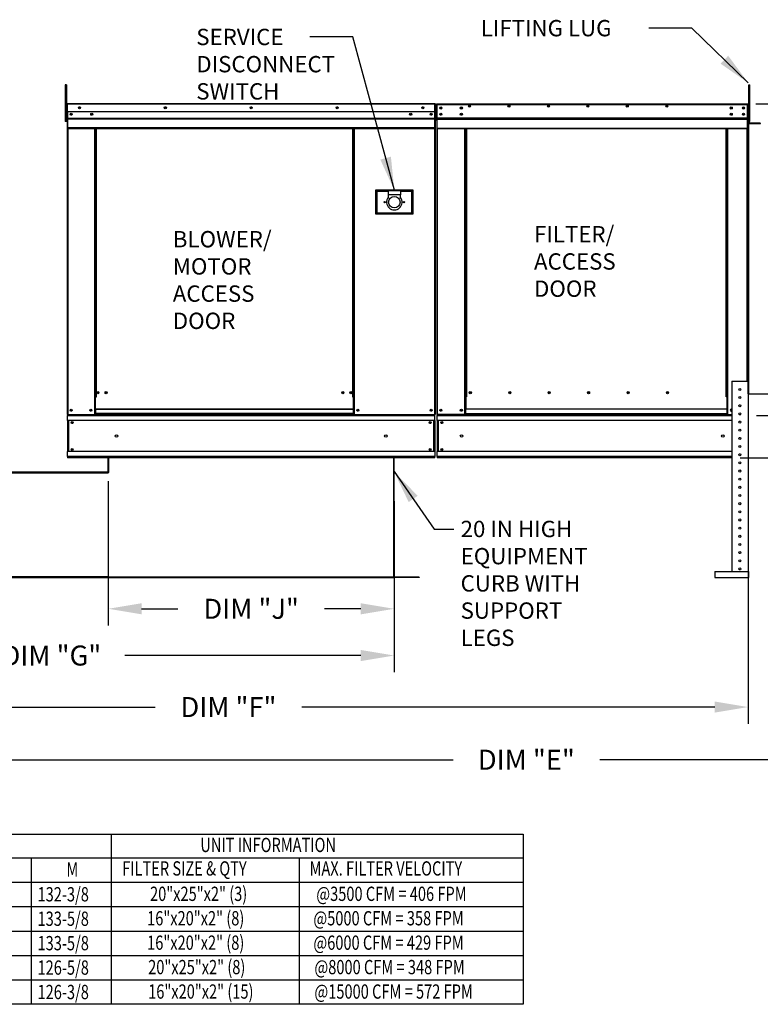
# Model space of a CAD drawing. Units: inches. Extents: x 0 to 239, y -164 to 0.
# Drawn here: x 79 to 145, y -154 to -66 of the extents above; entities that cross this region are included whole.
import ezdxf

# ---------------------------------------------------------------- set-up
doc = ezdxf.new("R2010")
doc.units = ezdxf.units.IN
doc.header["$LTSCALE"] = 4
doc.header["$MEASUREMENT"] = 0
doc.dimstyles.new('MOD', dxfattribs={"dimscale": 1.5, "dimtxt": 1.2, "dimasz": 2, "dimexe": 1, "dimexo": 0.5, "dimgap": 1, "dimtad": 0, "dimtih": 1, "dimtoh": 1, "dimdec": 4, "dimzin": 0, "dimdsep": 46, "dimtxsty": 'Standard', "dimcen": 0.09, "dimadec": 0, "dimazin": 0, "dimtfac": 1, "dimtdec": 4, "dimtix": 1, "dimtofl": 0, "dimtmove": 0, "dimatfit": 3, "dimfxl": 0, "dimtolj": 1, "dimtzin": 0, "dimarcsym": 0})

# ---------------------------------------------------------------- blocks, each defined once
blk = doc.blocks.new('*D3')
at = {"color": 0, "lineweight": -2}
for p, q in [((50.573, -108.972), (50.573, -129.062)), ((144.109, -109.031), (144.109, -129.062)), ((53.573, -127.562), (90.741, -127.562)), ((141.109, -127.562), (103.941, -127.562))]:
    blk.add_line(p, q, dxfattribs=at)
at = {"color": 0}
for points in [[(53.573, -127.062), (53.573, -128.062), (50.573, -127.562)], [(141.109, -127.062), (141.109, -128.062), (144.109, -127.562)]]:
    blk.add_solid(points, dxfattribs=at)
at = {"layer": 'DEFPOINTS', "color": 0}
for p in [(50.573, -108.222), (144.109, -108.281), (50.573, -127.562)]:
    blk.add_point(p, dxfattribs=at)
at = {"color": 0, "insert": (97.341, -127.562), "char_height": 1.8, "attachment_point": 5}
blk.add_mtext('\\A1;DIM "F"', dxfattribs=at)
blk = doc.blocks.new('*D5')
at = {"color": 0, "lineweight": -2}
for p, q in [((50.596, -108.972), (50.596, -133.802)), ((197.709, -109.031), (197.709, -133.802)), ((53.596, -132.302), (117.552, -132.302)), ((194.709, -132.302), (130.752, -132.302))]:
    blk.add_line(p, q, dxfattribs=at)
at = {"color": 0}
for points in [[(53.596, -131.802), (53.596, -132.802), (50.596, -132.302)], [(194.709, -131.802), (194.709, -132.802), (197.709, -132.302)]]:
    blk.add_solid(points, dxfattribs=at)
at = {"layer": 'DEFPOINTS', "color": 0}
for p in [(50.596, -108.222), (197.709, -108.281), (50.596, -132.302)]:
    blk.add_point(p, dxfattribs=at)
at = {"color": 0, "insert": (124.152, -132.302), "char_height": 1.8, "attachment_point": 5}
blk.add_mtext('\\A1;DIM "E"', dxfattribs=at)
blk = doc.blocks.new('*D8')
at = {"color": 0, "lineweight": -2}
for p, q in [((50.573, -108.972), (50.573, -124.423)), ((112.246, -109.031), (112.246, -124.423)), ((53.573, -122.923), (74.809, -122.923)), ((109.246, -122.923), (88.009, -122.923))]:
    blk.add_line(p, q, dxfattribs=at)
at = {"color": 0}
for points in [[(53.573, -122.423), (53.573, -123.423), (50.573, -122.923)], [(109.246, -122.423), (109.246, -123.423), (112.246, -122.923)]]:
    blk.add_solid(points, dxfattribs=at)
at = {"layer": 'DEFPOINTS', "color": 0}
for p in [(50.573, -108.222), (112.246, -108.281), (50.573, -122.923)]:
    blk.add_point(p, dxfattribs=at)
at = {"color": 0, "insert": (81.409, -122.923), "char_height": 1.8, "attachment_point": 5}
blk.add_mtext('\\A1;DIM "G"', dxfattribs=at)
blk = doc.blocks.new('*D10')
at = {"color": 0, "lineweight": -2}
for p, q in [((86.529, -107.213), (86.529, -120.217)), ((112.246, -116.602), (112.246, -120.217)), ((89.529, -118.717), (92.787, -118.717)), ((109.246, -118.717), (105.987, -118.717))]:
    blk.add_line(p, q, dxfattribs=at)
at = {"color": 0}
for points in [[(89.529, -118.217), (89.529, -119.217), (86.529, -118.717)], [(109.246, -118.217), (109.246, -119.217), (112.246, -118.717)]]:
    blk.add_solid(points, dxfattribs=at)
at = {"layer": 'DEFPOINTS', "color": 0}
for p in [(86.529, -106.463), (112.246, -115.852), (86.529, -118.717)]:
    blk.add_point(p, dxfattribs=at)
at = {"color": 0, "insert": (99.387, -118.717), "char_height": 1.8, "attachment_point": 5}
blk.add_mtext('\\A1;DIM "J"', dxfattribs=at)
blk = doc.blocks.new('*D17')
at = {"color": 0, "lineweight": -2}
for p, q in [((144.811, -73.271), (217.488, -73.271)), ((215.988, -76.271), (215.988, -79.006)), ((215.988, -98.315), (215.988, -83.806)), ((144.859, -101.315), (217.488, -101.315))]:
    blk.add_line(p, q, dxfattribs=at)
at = {"color": 0}
for points in [[(215.488, -76.271), (216.488, -76.271), (215.988, -73.271)], [(215.488, -98.315), (216.488, -98.315), (215.988, -101.315)]]:
    blk.add_solid(points, dxfattribs=at)
at = {"layer": 'DEFPOINTS', "color": 0}
for p in [(144.061, -73.271), (144.109, -101.315), (215.988, -101.315)]:
    blk.add_point(p, dxfattribs=at)
at = {"color": 0, "insert": (215.988, -81.406), "char_height": 1.8, "attachment_point": 5}
blk.add_mtext('\\A1;DIM "K"', dxfattribs=at)
blk = doc.blocks.new('*D18')
at = {"color": 0, "lineweight": -2}
for p, q in [((144.791, -73.267), (238.906, -73.267)), ((237.406, -76.267), (237.406, -102.119)), ((143.389, -105.119), (238.906, -105.119)), ((237.406, -105.119), (237.406, -108.119)), ((237.406, -108.119), (234.406, -108.119))]:
    blk.add_line(p, q, dxfattribs=at)
at = {"color": 0}
for points in [[(236.906, -76.267), (237.906, -76.267), (237.406, -73.267)], [(236.906, -102.119), (237.906, -102.119), (237.406, -105.119)]]:
    blk.add_solid(points, dxfattribs=at)
at = {"layer": 'DEFPOINTS', "color": 0}
for p in [(144.041, -73.267), (142.639, -105.119), (237.406, -105.119)]:
    blk.add_point(p, dxfattribs=at)
at = {"color": 0, "insert": (227.806, -108.119), "char_height": 1.8, "attachment_point": 5}
blk.add_mtext('\\A1;DIM "C"', dxfattribs=at)
blk = doc.blocks.new('*D19')
at = {"color": 0, "lineweight": -2}
for p, q in [((162.838, -98.315), (162.838, -95.315)), ((144.859, -101.315), (164.338, -101.315)), ((144.859, -105.119), (164.338, -105.119)), ((162.838, -108.119), (162.838, -113.835)), ((162.838, -113.835), (159.838, -113.835))]:
    blk.add_line(p, q, dxfattribs=at)
at = {"color": 0}
for points in [[(162.338, -98.315), (163.338, -98.315), (162.838, -101.315)], [(162.338, -108.119), (163.338, -108.119), (162.838, -105.119)]]:
    blk.add_solid(points, dxfattribs=at)
at = {"layer": 'DEFPOINTS', "color": 0}
for p in [(144.109, -101.315), (144.109, -105.119), (162.838, -105.119)]:
    blk.add_point(p, dxfattribs=at)
at = {"color": 0, "insert": (153.238, -113.835), "char_height": 1.8, "attachment_point": 5}
blk.add_mtext('\\A1;DIM "L"', dxfattribs=at)

msp = doc.modelspace()

# ---------------------------------------------------------------- linework, layer by layer
at = {"color": 7, "linetype": 'Continuous'}
for p, q in [((82.75508, -71.54862), (82.65589, -71.54862)), ((82.65589, -71.54862), (82.65589, -71.91601)), ((82.75508, -71.54862), (82.75508, -71.91601)), ((144.16459, -71.91601), (144.16459, -71.54862)), ((144.16459, -71.54862), (144.26378, -71.54862)), ((144.26378, -71.91601), (144.26378, -71.54862)), ((82.65589, -71.91601), (82.65589, -74.85507)), ((82.75508, -71.91601), (82.65589, -71.91601)), ((82.75508, -71.91601), (82.75508, -74.85507)), ((144.16459, -74.85507), (144.16459, -71.91601)), ((144.16459, -71.91601), (144.26378, -71.91601)), ((144.26378, -74.85507), (144.26378, -71.91601)), ((82.80211, -73.29002), (82.80211, -73.97555)), ((82.82856, -73.29002), (82.80211, -73.29002)), ((82.82856, -73.29002), (82.82856, -73.97555)), ((82.85207, -73.29369), (82.82856, -73.29369)), ((82.85134, -73.26724), (82.85134, -73.24079)), ((82.85207, -73.24079), (82.85134, -73.24079)), ((82.85207, -73.26724), (82.85134, -73.26724)), ((82.85207, -73.24079), (115.9224, -73.24079)), ((82.85207, -73.24637), (82.85207, -73.24079)), ((82.85207, -73.24637), (82.85207, -73.29002)), ((115.9224, -73.29002), (82.85207, -73.29002)), ((82.85207, -73.97555), (82.85207, -73.29002)), ((115.9224, -73.24637), (115.9224, -73.24079)), ((115.9224, -73.24079), (115.92314, -73.24079)), ((115.9224, -73.29002), (115.9224, -73.24637)), ((115.9224, -73.26724), (115.92314, -73.26724)), ((115.9224, -73.97555), (115.9224, -73.29002)), ((115.94591, -73.29369), (115.9224, -73.29369)), ((115.92314, -73.26724), (115.92314, -73.24079)), ((115.94591, -77.56929), (115.94591, -73.29002)), ((115.94591, -73.29002), (115.97237, -73.29002)), ((115.97237, -77.56929), (115.97237, -73.29002)), ((116.06421, -73.31647), (116.06796, -73.29763)), ((116.06421, -73.31647), (116.06421, -74.76763)), ((116.09066, -73.31647), (116.06421, -73.31647)), ((116.06796, -73.29763), (116.07863, -73.28166)), ((116.07863, -73.28166), (116.0946, -73.27099)), ((116.09066, -73.31647), (116.0924, -73.30775)), ((116.09066, -73.31647), (116.09066, -74.76763)), ((116.0924, -73.30775), (116.09733, -73.30036)), ((116.0946, -73.27099), (116.11344, -73.26724)), ((116.09733, -73.30036), (116.10472, -73.29542)), ((116.10472, -73.29542), (116.11344, -73.29369)), ((116.11418, -73.29369), (116.1129, -73.29369)), ((116.11344, -73.26724), (116.11418, -73.26724)), ((116.11418, -73.26724), (144.04115, -73.26724)), ((116.11418, -73.26724), (116.11418, -73.31647)), ((116.11418, -73.31647), (144.04115, -73.31647)), ((116.11418, -74.54912), (116.11418, -73.31647)), ((144.04115, -73.31647), (144.04115, -73.26724)), ((144.04115, -73.26724), (144.04188, -73.26724)), ((144.04242, -73.29369), (144.04115, -73.29369)), ((144.04115, -73.31647), (144.04115, -74.54912)), ((144.04188, -73.26724), (144.06072, -73.27099)), ((144.04188, -73.29369), (144.0506, -73.29542)), ((144.0506, -73.29542), (144.05799, -73.30036)), ((144.05799, -73.30036), (144.06293, -73.30775)), ((144.06072, -73.27099), (144.07669, -73.28166)), ((144.06293, -73.30775), (144.06466, -73.31647)), ((144.06466, -74.76763), (144.06466, -73.31647)), ((144.06466, -73.31647), (144.09111, -73.31647)), ((144.07669, -73.28166), (144.08737, -73.29763)), ((144.08737, -73.29763), (144.09111, -73.31647)), ((144.09111, -74.76763), (144.09111, -73.31647)), ((82.82856, -74.02846), (82.75508, -74.02846)), ((82.82856, -73.97555), (82.80211, -73.97555)), ((82.82856, -73.97555), (82.82856, -101.21479)), ((115.9224, -73.97555), (82.85207, -73.97555)), ((82.85501, -73.97555), (82.85501, -74.54912)), ((115.57853, -74.15485), (115.57853, -74.25036)), ((115.91946, -74.54912), (115.91946, -73.97555)), ((116.45805, -73.58686), (116.45805, -73.68238)), ((116.45805, -74.15485), (116.45805, -74.25036)), ((144.16459, -74.02846), (144.09111, -74.02846)), ((82.75508, -74.85507), (82.65589, -74.85507)), ((82.75508, -74.76322), (82.82856, -74.76322)), ((82.85501, -74.54912), (115.91946, -74.54912)), ((82.85501, -74.54912), (82.85501, -74.57181)), ((115.91946, -74.57181), (82.85501, -74.57181)), ((82.85501, -74.60608), (82.85501, -74.57181)), ((82.85501, -74.60608), (115.91946, -74.60608)), ((82.85501, -74.65512), (82.85501, -74.60608)), ((115.91946, -74.65512), (82.85501, -74.65512)), ((82.85501, -74.65512), (82.85501, -75.436)), ((115.91946, -74.57181), (115.91946, -74.54912)), ((115.91946, -74.60608), (115.91946, -74.57181)), ((115.91946, -74.60608), (115.91946, -74.65512)), ((115.91946, -75.436), (115.91946, -74.65512)), ((116.09066, -74.76763), (116.06421, -74.76763)), ((116.09066, -74.76765), (116.09066, -101.21479)), ((144.04115, -74.54912), (116.11418, -74.54912)), ((116.11418, -74.54912), (116.11418, -74.57181)), ((116.11418, -74.57181), (144.04115, -74.57181)), ((116.11418, -74.60623), (116.11418, -74.57181)), ((144.04115, -74.60623), (116.11418, -74.60623)), ((116.11418, -74.65528), (116.11418, -74.60623)), ((116.11418, -74.65528), (144.04115, -74.65528)), ((116.11418, -75.43616), (116.11418, -74.65528)), ((144.04115, -74.57181), (144.04115, -74.54912)), ((144.04115, -74.57181), (144.04115, -74.60623)), ((144.04115, -74.60623), (144.04115, -74.65528)), ((144.04115, -74.65528), (144.04115, -75.43616)), ((144.06466, -74.76763), (144.09111, -74.76763)), ((144.06466, -98.23164), (144.06466, -74.76765)), ((144.09111, -74.76322), (144.16459, -74.76322)), ((144.09111, -74.97777), (144.09111, -74.76765)), ((144.11756, -74.97777), (144.09111, -74.97777)), ((144.09111, -98.23164), (144.09111, -75.027)), ((144.11756, -75.027), (144.09111, -75.027)), ((144.11756, -74.97777), (144.11756, -74.76322)), ((144.11756, -99.37787), (144.11756, -75.027)), ((144.11756, -75.027), (144.14034, -75.027)), ((145.20648, -75.00055), (144.14034, -75.00055)), ((144.14034, -75.00055), (144.14034, -75.027)), ((144.14034, -75.027), (144.14034, -99.37787)), ((145.20648, -75.027), (144.14034, -75.027)), ((144.14034, -75.027), (145.21971, -75.027)), ((144.16459, -74.85507), (144.26378, -74.85507)), ((145.20648, -75.00055), (145.20648, -75.027)), ((145.20648, -75.00055), (145.21971, -75.00055)), ((115.91946, -75.436), (82.85501, -75.436)), ((82.85501, -75.436), (82.85501, -75.48523)), ((82.85501, -75.48523), (115.91946, -75.48523)), ((82.87779, -75.48523), (82.87779, -101.21479)), ((85.28414, -75.48523), (85.28414, -99.66076)), ((85.33337, -75.48523), (85.33337, -99.66076)), ((85.35615, -75.48523), (85.35615, -99.66076)), ((85.3793, -75.48523), (85.3793, -99.66076)), ((85.42853, -75.48523), (85.42853, -99.66076)), ((108.52809, -99.66076), (108.52809, -75.48523)), ((108.57732, -99.66076), (108.57732, -75.48523)), ((108.60046, -99.66076), (108.60046, -75.48523)), ((108.62324, -99.66076), (108.62324, -75.48523)), ((108.67247, -99.66076), (108.67247, -75.48523)), ((115.89669, -75.48523), (115.89669, -101.21479)), ((115.91946, -75.48523), (115.91946, -75.436)), ((116.11418, -75.43616), (144.04115, -75.43616)), ((116.11418, -75.43616), (116.11418, -75.48539)), ((116.11418, -75.48539), (144.04115, -75.48539)), ((116.13989, -75.48539), (116.13989, -101.21479)), ((118.61971, -99.66149), (118.61971, -75.48539)), ((118.66894, -99.66149), (118.66894, -75.48539)), ((118.69172, -99.66149), (118.69172, -75.48539)), ((118.71486, -75.48539), (118.71486, -99.63504)), ((118.76409, -75.48539), (118.76409, -99.63504)), ((142.13259, -99.63504), (142.13259, -75.48539)), ((142.18182, -99.63504), (142.18182, -75.48539)), ((142.20497, -99.66076), (142.20497, -75.48539)), ((142.22775, -99.66076), (142.22775, -75.48539)), ((142.27698, -99.66076), (142.27698, -75.48539)), ((144.01543, -98.23164), (144.01543, -75.48539)), ((144.04115, -75.48539), (144.04115, -75.43616)), ((115.94591, -77.56929), (115.94591, -101.21479)), ((115.94591, -77.56929), (115.97237, -77.56929)), ((110.58084, -81.0451), (110.58084, -83.17592)), ((113.96076, -81.0451), (110.58084, -81.0451)), ((110.61758, -83.13918), (110.61758, -81.08184)), ((110.61758, -81.08184), (110.69105, -81.15532)), ((110.61758, -81.08184), (111.71973, -81.08184)), ((110.69105, -81.15532), (110.69105, -83.06571)), ((111.71973, -81.15532), (110.69105, -81.15532)), ((112.82187, -81.08184), (111.71973, -81.08184)), ((111.71973, -81.08184), (111.71973, -81.44922)), ((111.71973, -81.44922), (111.71973, -81.68207)), ((112.82187, -81.44922), (111.71973, -81.44922)), ((112.82187, -81.08184), (112.82187, -81.44922)), ((112.82187, -81.08184), (113.92402, -81.08184)), ((113.85055, -81.15532), (112.82187, -81.15532)), ((112.82187, -81.68207), (112.82187, -81.44922)), ((113.92402, -81.08184), (113.85055, -81.15532)), ((113.85055, -83.06571), (113.85055, -81.15532)), ((113.92402, -81.08184), (113.92402, -83.13918)), ((113.96076, -83.17592), (113.96076, -81.0451)), ((110.58084, -83.17592), (113.96076, -83.17592)), ((110.69105, -83.06571), (110.61758, -83.13918)), ((113.92402, -83.13918), (110.61758, -83.13918)), ((110.69105, -83.06571), (113.85055, -83.06571)), ((113.85055, -83.06571), (113.92402, -83.13918)), ((142.63922, -98.23164), (142.63922, -115.35902)), ((142.63922, -98.23164), (144.10875, -98.23164)), ((144.10875, -98.23164), (144.10875, -115.35902)), ((119.08225, -99.22129), (119.08225, -99.3008)), ((85.28414, -99.66076), (85.28414, -101.21479)), ((85.33337, -99.66076), (85.28414, -99.66076)), ((85.3793, -99.70998), (85.28414, -99.70998)), ((85.3793, -99.66076), (85.33337, -99.66076)), ((85.3793, -100.73276), (85.3793, -99.66076)), ((85.42853, -99.66076), (85.3793, -99.66076)), ((108.52809, -99.66076), (108.57732, -99.66076)), ((108.57732, -99.66076), (108.57732, -100.73276)), ((108.62324, -99.66076), (108.57732, -99.66076)), ((108.67247, -99.70998), (108.57732, -99.70998)), ((108.67247, -99.66076), (108.62324, -99.66076)), ((108.67247, -101.21479), (108.67247, -99.66076)), ((118.61971, -101.21479), (118.61971, -99.66149)), ((118.61971, -99.66149), (118.66894, -99.66149)), ((118.71486, -99.71072), (118.61971, -99.71072)), ((118.66894, -99.66149), (118.71486, -99.66149)), ((118.71486, -99.63504), (118.71486, -100.73276)), ((118.71486, -99.63504), (118.76409, -99.63504)), ((142.18182, -99.63504), (142.13259, -99.63504)), ((142.18182, -99.63504), (142.18182, -100.73276)), ((142.20497, -99.66076), (142.18182, -99.66076)), ((142.18182, -99.66149), (142.27698, -99.66149)), ((142.27698, -99.71072), (142.18182, -99.71072)), ((142.20497, -99.66076), (142.22775, -99.66076)), ((142.27698, -99.66076), (142.22775, -99.66076)), ((142.27698, -101.21479), (142.27698, -99.66076)), ((144.11756, -99.37787), (144.10875, -99.37787)), ((144.11756, -99.4271), (144.10875, -99.4271)), ((144.11756, -100.13909), (144.10875, -100.13909)), ((144.14034, -99.37787), (144.11756, -99.37787)), ((144.11756, -99.4271), (144.11756, -100.13909)), ((144.14034, -99.37787), (196.23302, -99.37787)), ((144.14034, -99.40432), (144.14034, -99.37787)), ((145.20648, -99.40432), (144.14034, -99.40432)), ((145.20648, -99.40432), (145.20648, -99.37787)), ((145.21971, -99.40432), (145.20648, -99.40432)), ((108.57732, -100.73276), (85.3793, -100.73276)), ((85.3793, -100.73276), (85.3793, -100.7474)), ((85.3793, -100.7474), (108.57732, -100.7474)), ((85.3793, -100.7474), (85.3793, -101.13391)), ((108.57732, -100.7474), (108.57732, -100.73276)), ((108.57732, -100.7474), (108.57732, -101.13391)), ((142.18182, -100.73276), (118.71486, -100.73276)), ((118.71486, -100.7474), (118.71486, -100.73276)), ((142.18182, -100.7474), (118.71486, -100.7474)), ((118.71486, -101.13391), (118.71486, -100.7474)), ((142.18182, -100.73276), (142.18182, -100.7474)), ((142.18182, -100.7474), (142.18182, -101.13391)), ((82.82856, -101.21479), (82.87779, -101.21479)), ((82.85501, -101.21479), (82.85501, -101.31471)), ((82.85501, -101.31471), (115.91946, -101.31471)), ((82.85501, -101.76586), (82.85501, -101.31471)), ((115.91946, -101.76586), (82.85501, -101.76586)), ((82.85501, -101.76586), (82.85501, -104.56752)), ((82.87779, -101.21479), (85.28414, -101.21479)), ((82.93216, -101.76586), (82.93216, -104.56752)), ((82.95494, -101.76586), (82.95494, -104.56752)), ((85.3793, -101.16556), (85.28414, -101.16556)), ((85.3793, -101.21479), (85.28414, -101.21479)), ((108.57732, -101.13391), (85.3793, -101.13391)), ((85.3793, -101.21479), (85.3793, -101.13391)), ((85.3793, -101.21479), (108.57732, -101.21479)), ((108.57732, -101.13391), (108.57732, -101.21479)), ((108.67247, -101.16556), (108.57732, -101.16556)), ((108.67247, -101.21479), (108.57732, -101.21479)), ((108.67247, -101.21479), (115.89669, -101.21479)), ((115.81953, -104.56752), (115.81953, -101.76586)), ((115.84231, -101.76586), (115.84231, -104.56752)), ((115.89669, -101.21479), (115.94591, -101.21479)), ((115.91946, -101.31471), (115.91946, -101.21479)), ((115.91946, -101.76586), (115.91946, -101.31471)), ((115.91946, -101.76586), (115.91946, -104.56752)), ((116.09066, -101.21479), (116.13989, -101.21479)), ((116.11711, -101.21479), (116.11711, -101.31471)), ((116.11711, -101.31471), (142.63922, -101.31471)), ((116.11711, -101.76586), (116.11711, -101.31471)), ((142.63922, -101.76586), (116.11711, -101.76586)), ((116.11711, -101.76586), (116.11711, -104.56752)), ((118.61971, -101.21479), (116.13989, -101.21479)), ((116.19426, -101.76586), (116.19426, -104.56752)), ((116.21704, -101.76586), (116.21704, -104.56752)), ((118.71486, -101.16556), (118.61971, -101.16556)), ((118.61971, -101.21479), (118.71486, -101.21479)), ((118.71486, -101.13391), (142.18182, -101.13391)), ((118.71486, -101.21479), (118.71486, -101.13391)), ((142.18182, -101.21479), (118.71486, -101.21479)), ((142.18182, -101.13391), (142.18182, -101.21479)), ((142.27698, -101.16556), (142.18182, -101.16556)), ((142.18182, -101.21479), (142.27698, -101.21479)), ((142.27698, -101.21479), (142.63922, -101.21479)), ((143.29341, -101.21479), (143.45455, -101.21479)), ((115.91946, -104.56752), (82.85501, -104.56752)), ((82.85501, -105.01867), (82.85501, -104.56752)), ((115.91946, -104.56752), (115.91946, -105.01867)), ((142.63922, -104.56752), (116.11711, -104.56752)), ((116.11711, -105.01867), (116.11711, -104.56752)), ((115.91946, -105.01867), (82.85501, -105.01867)), ((82.85501, -105.01867), (82.85501, -105.1186)), ((115.91946, -105.1186), (82.85501, -105.1186)), ((86.52884, -106.40517), (86.52884, -105.1186)), ((86.56411, -106.40517), (86.56411, -105.1186)), ((112.21037, -115.85205), (112.21037, -105.1186)), ((112.24563, -115.85205), (112.24563, -105.1186)), ((112.24563, -115.85205), (112.24563, -105.1186)), ((115.91946, -105.1186), (115.91946, -105.01867)), ((142.63922, -105.01867), (116.11711, -105.01867)), ((116.11711, -105.01867), (116.11711, -105.1186)), ((142.63922, -105.1186), (116.11711, -105.1186)), ((76.27739, -106.38386), (86.56411, -106.38386)), ((76.33543, -106.42795), (86.50606, -106.42795)), ((76.33543, -106.46322), (86.50606, -106.46322)), ((86.50606, -106.42795), (86.50606, -106.46322)), ((86.52884, -106.40517), (86.56411, -106.40517)), ((86.56411, -115.85205), (76.27739, -115.85205)), ((76.27739, -115.87483), (86.56411, -115.87483)), ((76.27739, -115.9101), (86.56411, -115.9101)), ((86.52884, -115.85205), (112.24563, -115.85205)), ((86.52884, -115.85205), (86.52884, -115.87483)), ((86.52884, -115.87483), (112.24563, -115.87483)), ((86.52884, -115.87483), (86.52884, -115.9101)), ((86.52884, -115.9101), (112.24563, -115.9101)), ((86.56411, -115.85205), (86.56411, -115.87483)), ((86.56411, -115.87483), (86.56411, -115.9101)), ((112.21037, -115.85205), (112.24563, -115.85205)), ((112.24563, -115.87483), (112.24563, -115.85205)), ((112.24563, -115.87483), (112.24563, -115.9101)), ((112.26841, -115.87483), (112.26841, -115.9101)), ((114.51092, -115.87483), (112.26841, -115.87483)), ((114.51092, -115.9101), (112.26841, -115.9101)), ((114.51092, -115.87483), (114.51092, -115.9101)), ((141.12192, -115.35902), (144.15283, -115.35902)), ((141.12192, -115.35902), (141.12192, -115.9101)), ((141.12192, -115.9101), (144.15283, -115.9101)), ((144.15283, -115.35902), (144.15283, -115.9101))]:
    msp.add_line(p, q, dxfattribs=at)
at = {"color": 7}
for p, q in [((0.05175, -139.01018), (123.85939, -139.01018)), ((86.78816, -139.01018), (86.78816, -152.12098)), ((0.05175, -141.12483), (123.85939, -141.12483)), ((79.57211, -141.12483), (79.57211, -154.32021)), ((0.05175, -143.32406), (123.85939, -143.32406)), ((0.05175, -145.52329), (123.85939, -145.52329)), ((0.05175, -147.72252), (123.85939, -147.72252)), ((0.05175, -149.92175), (123.85939, -149.92175)), ((0.05175, -152.12098), (123.85939, -152.12098))]:
    msp.add_line(p, q, dxfattribs=at)
for p, q in [((123.85939, -139.01018), (123.85939, -154.32021)), ((86.78816, -141.12483), (86.78816, -154.32021)), ((103.70031, -141.12483), (103.70031, -154.32021)), ((123.85939, -154.32021), (0.05175, -154.32021))]:
    msp.add_line(p, q)
at = {"color": 7, "linetype": 'Continuous'}
for centre, radius in [((83.93071, -73.60817), 0.09185), ((83.93071, -73.60817), 0.04776), ((91.65897, -73.60817), 0.09185), ((91.65897, -73.60817), 0.04776), ((99.38724, -73.60817), 0.09185), ((99.38724, -73.60817), 0.04776), ((107.1155, -73.60817), 0.09185), ((107.1155, -73.60817), 0.04776), ((114.84377, -73.60817), 0.09185), ((114.84377, -73.60817), 0.04776), ((116.45805, -73.63462), 0.09185), ((118.30157, -73.63462), 0.09185), ((119.03632, -73.47738), 0.09185), ((119.03632, -73.47738), 0.04776), ((122.58598, -73.47738), 0.09185), ((122.58598, -73.47738), 0.04776), ((126.13563, -73.47738), 0.09185), ((126.13563, -73.47738), 0.04776), ((129.68528, -73.47738), 0.09185), ((129.68528, -73.47738), 0.04776), ((133.23493, -73.47738), 0.09185), ((133.23493, -73.47738), 0.04776), ((136.78459, -73.47738), 0.09185), ((136.78459, -73.47738), 0.04776), ((142.59513, -73.63462), 0.09185), ((143.69728, -73.63462), 0.09185), ((83.19594, -74.2026), 0.09185), ((83.19594, -74.2026), 0.04776), ((85.03286, -74.2026), 0.09185), ((85.03286, -74.2026), 0.04776), ((113.74162, -74.2026), 0.09185), ((113.74162, -74.2026), 0.04776), ((115.57853, -74.2026), 0.09185), ((115.57853, -74.2026), 0.04776), ((116.45805, -74.2026), 0.09185), ((116.45805, -73.63462), 0.04776), ((116.45805, -74.2026), 0.04776), ((118.30157, -74.2026), 0.09185), ((118.30157, -73.63462), 0.04776), ((118.30157, -74.2026), 0.04776), ((142.59513, -74.2026), 0.09185), ((142.59513, -73.63462), 0.04776), ((142.59513, -74.2026), 0.04776), ((143.69728, -74.2026), 0.09185), ((143.69728, -73.63462), 0.04776), ((143.69728, -74.2026), 0.04776), ((111.38908, -82.11051), 0.06062), ((112.2708, -82.11051), 0.51434), ((113.15252, -82.11051), 0.06062), ((85.59054, -99.26104), 0.09185), ((85.59054, -99.26104), 0.04776), ((86.32531, -99.26104), 0.09185), ((86.32531, -99.26104), 0.04776), ((107.63131, -99.26104), 0.09185), ((107.63131, -99.26104), 0.04776), ((108.36607, -99.26104), 0.09185), ((108.36607, -99.26104), 0.04776), ((119.10871, -99.26104), 0.09185), ((119.10871, -99.26104), 0.04776), ((122.65837, -99.26104), 0.09185), ((122.65837, -99.26104), 0.04776), ((126.20802, -99.26104), 0.09185), ((126.20802, -99.26104), 0.04776), ((129.75767, -99.26104), 0.09185), ((129.75767, -99.26104), 0.04776), ((133.30732, -99.26104), 0.09185), ((133.30732, -99.26104), 0.04776), ((136.85698, -99.26104), 0.09185), ((136.85698, -99.26104), 0.04776), ((143.37398, -98.9664), 0.09185), ((143.37398, -99.70117), 0.09185), ((83.19594, -100.8474), 0.09185), ((83.19594, -100.8474), 0.04776), ((84.96599, -100.8474), 0.09185), ((84.96599, -100.8474), 0.04776), ((108.99062, -100.8474), 0.09185), ((108.99062, -100.8474), 0.04776), ((115.57853, -100.8474), 0.09185), ((115.57853, -100.8474), 0.04776), ((116.45805, -100.8474), 0.09185), ((116.45805, -100.8474), 0.04776), ((118.30156, -100.8474), 0.09185), ((118.30156, -100.8474), 0.04776), ((143.37398, -100.43593), 0.09185), ((83.27566, -101.958), 0.09185), ((83.27566, -101.958), 0.04776), ((115.49881, -101.958), 0.09185), ((115.49881, -101.958), 0.04776), ((116.53777, -101.958), 0.09185), ((116.53777, -101.958), 0.04776), ((143.37398, -101.1707), 0.09185), ((143.37398, -101.90546), 0.09185), ((143.37398, -102.64023), 0.09185), ((87.2636, -103.16669), 0.11481), ((111.51087, -103.16669), 0.11481), ((118.32141, -103.16669), 0.11481), ((141.83391, -103.16669), 0.11481), ((143.37398, -103.375), 0.09185), ((83.27566, -104.37538), 0.09185), ((83.27566, -104.37538), 0.04776), ((115.49881, -104.37538), 0.09185), ((115.49881, -104.37538), 0.04776), ((116.53777, -104.37538), 0.09185), ((116.53777, -104.37538), 0.04776), ((143.37398, -104.10976), 0.09185), ((143.37398, -104.84453), 0.09185), ((143.37398, -105.57929), 0.09185), ((143.37398, -106.31406), 0.09185), ((143.37398, -107.04882), 0.09185), ((143.37398, -107.78359), 0.09185), ((143.37398, -108.51836), 0.09185), ((143.37398, -109.25312), 0.09185), ((143.37398, -109.98789), 0.09185), ((143.37398, -110.72265), 0.09185), ((143.37398, -111.45742), 0.09185), ((143.37398, -112.19218), 0.09185), ((143.37398, -112.92695), 0.09185), ((143.37398, -113.66171), 0.09185), ((143.37398, -114.39648), 0.09185), ((143.37398, -115.13125), 0.09185)]:
    msp.add_circle(centre, radius, dxfattribs=at)
for centre, radius, start, end in [((82.85134, -73.29002), 0.04923, 90, 180), ((82.85134, -73.29002), 0.02278, 90, 180), ((115.92314, -73.29002), 0.04923, 0, 90), ((115.92314, -73.29002), 0.02278, 0, 90), ((144.14034, -74.97777), 0.04923, 180, 270), ((144.14034, -74.97777), 0.02278, 180, 270), ((115.92314, -77.56929), 0.04923, 297.5606031, 0), ((112.2708, -82.11051), 0.69803, 142.1363536, 37.8636464), ((144.14034, -99.4271), 0.04923, 90, 129.9255032), ((144.14034, -99.4271), 0.02278, 90, 180), ((116.51095, -100.8474), 0.04776, 123.631265, 180), ((116.51095, -100.8474), 0.04776, 180, 236.3687353), ((142.59513, -100.8474), 0.09185, 61.314598, 298.685402), ((142.59513, -100.8474), 0.04776, 22.6198649, 337.3801351), ((86.50606, -106.40517), 0.05805, 270, 0), ((86.50606, -106.40517), 0.02278, 270, 0), ((112.26841, -115.85205), 0.02278, 180, 270), ((112.26841, -115.85205), 0.05805, 246.8957675, 270)]:
    msp.add_arc(centre, radius, start, end, dxfattribs=at)

# ---------------------------------------------------------------- texts
at = {"linetype": 'Continuous'}
for s, height, p in [('LIFTING LUG', 1.4695312, (120.04502, -67.18202)), ('FILTER/', 1.469531, (124.84116, -85.73141)), ('ACCESS', 1.469531, (124.84116, -88.18487)), ('DOOR', 1.469531, (124.84116, -90.63409)), ('20 IN HIGH', 1.469531, (118.23761, -112.26488)), ('EQUIPMENT', 1.469531, (118.23761, -114.71409)), ('CURB WITH', 1.469531, (118.23761, -117.16331)), ('SUPPORT', 1.469531, (118.23761, -119.61253)), ('LEGS', 1.469531, (118.23761, -122.06175))]:
    msp.add_text(s, height=height, dxfattribs=at).set_placement(p)
at = {"color": 7, "linetype": 'Continuous'}
for s, height, p in [('SERVICE ', 1.469531, (94.44508, -67.97496)), ('DISCONNECT ', 1.4695312, (94.44508, -70.42418)), ('SWITCH', 1.469531, (94.44508, -72.8734)), ('BLOWER/', 1.469531, (92.33367, -86.17996)), ('MOTOR', 1.469531, (92.33367, -88.62917)), ('ACCESS', 1.469531, (92.33367, -91.07839)), ('DOOR', 1.469531, (92.33367, -93.52761))]:
    msp.add_text(s, height=height, dxfattribs=at).set_placement(p)
at = {"color": 7, "width": 0.75}
for s, height, p in [('UNIT INFORMATION', 1.2857046, (94.80839, -140.61731)), ('M', 1.2857, (82.75524, -142.81654)), ('FILTER SIZE & QTY', 1.2857046, (87.7797, -142.73196)), ('MAX. FILTER VELOCITY', 1.2857046, (104.6399, -142.73196)), ('20"x25"x2" (3)', 1.2857046, (90.287, -145.01577)), ('132-3/8', 1.285705, (80.15905, -145.05971)), ('@3500 CFM = 406 FPM', 1.2857046, (105.24782, -145.01577)), ('133-5/8', 1.285705, (80.15905, -147.25894)), ('16"x20"x2" (8)', 1.2857046, (90.02308, -147.215)), ('@5000 CFM = 358 FPM', 1.2857046, (104.9839, -147.215)), ('16"x20"x2" (8)', 1.2857046, (90.02308, -149.41424)), ('133-5/8', 1.285705, (80.15905, -149.45817)), ('@6000 CFM = 429 FPM', 1.2857046, (104.9839, -149.41424)), ('126-5/8', 1.285705, (80.15905, -151.6574)), ('20"x25"x2" (8)', 1.2857046, (90.11672, -151.61347)), ('@8000 CFM = 348 FPM', 1.2857046, (105.07755, -151.61347)), ('16"x20"x2" (15)', 1.2857046, (90.11672, -153.8127)), ('126-3/8', 1.285705, (80.15905, -153.85664)), ('@15000 CFM = 572 FPM', 1.2857046, (105.07755, -153.8127))]:
    msp.add_text(s, height=height, dxfattribs=at).set_placement(p)

# ---------------------------------------------------------------- dimensions: what is measured, and where the dimension line sits
for base, p1, p2, text, picture, middle in [((237.4059, -105.1186), (144.04115, -73.26724), (142.63922, -105.1186), 'DIM "C"', '*D18', (227.8059, -108.1186)), ((215.9879, -101.31471), (144.06072, -73.27099), (144.10875, -101.31471), 'DIM "K"', '*D17', (215.9879, -81.40642)), ((162.83784, -105.1186), (144.10875, -101.31471), (144.10875, -105.1186), 'DIM "L"', '*D19', (153.23784, -113.83465))]:
    dim = msp.add_linear_dim(base=base, p1=p1, p2=p2, angle=90, text=text, dimstyle='MOD')
    dim.commit()
    dim.dimension.update_dxf_attribs({"geometry": picture, "text_midpoint": middle, "dimtype": 160})
for base, p1, p2, text, picture, middle in [((86.52884, -118.71684), (112.24563, -115.85215), (86.52884, -106.46322), 'DIM "J"', '*D10', (99.38724, -118.71684)), ((50.57308, -127.56216), (144.10875, -108.28053), (50.57308, -108.22248), 'DIM "F"', '*D3', (97.34091, -127.56216)), ((50.57308, -122.92308), (112.24563, -108.28053), (50.57308, -108.22248), 'DIM "G"', '*D8', (81.40936, -122.92308)), ((50.59586, -132.30199), (197.70875, -108.28053), (50.59586, -108.22248), 'DIM "E"', '*D5', (124.15231, -132.30199))]:
    dim = msp.add_linear_dim(base=base, p1=p1, p2=p2, text=text, dimstyle='MOD')
    dim.commit()
    dim.dimension.update_dxf_attribs({"geometry": picture, "text_midpoint": middle})

# ---------------------------------------------------------------- leaders
for points in [[(144.12593, -71.37814), (139.04483, -66.44678), (135.17425, -66.44678)], [(112.2708, -81.0451), (108.53187, -67.23981), (104.6613, -67.23981)], [(112.24563, -106.37011), (115.86297, -111.54194), (117.62833, -111.54194)]]:
    msp.add_leader(points, dimstyle='MOD')

doc.saveas('drawing.dxf')
